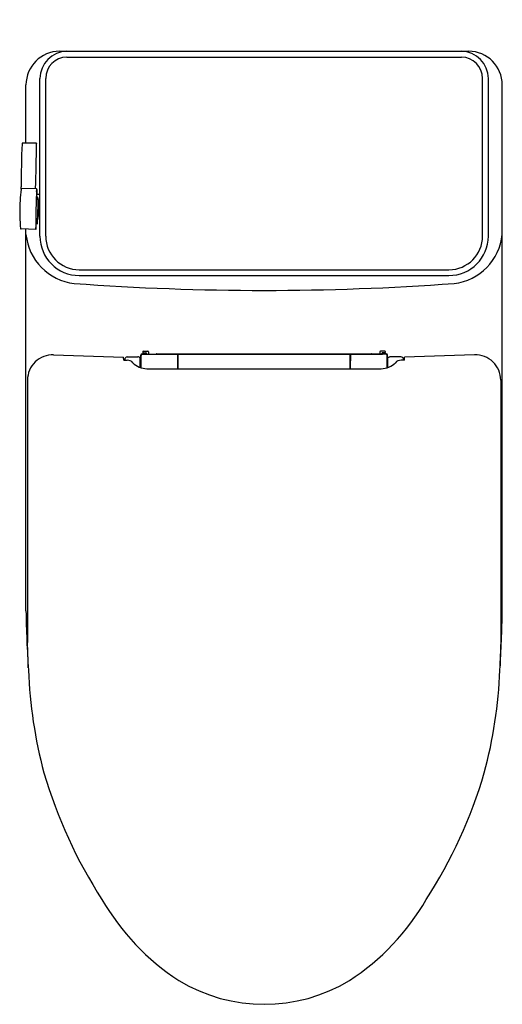
# Model space of a CAD drawing. Extents: x 1225.7 to 1240.3, y 172.2 to 202.1.
import ezdxf

# ---------------------------------------------------------------- set-up
doc = ezdxf.new("R2010")
doc.units = 0
doc.header["$LTSCALE"] = 0.64311
doc.layers.get('0').update_dxf_attribs({"color": 255, "linetype": 'CONTINUOUS'})
doc.layers.get('DEFPOINTS').update_dxf_attribs({"linetype": 'CONTINUOUS'})
doc.styles.get("Standard").update_dxf_attribs({"font": 'txt', "width": 0.8})

msp = doc.modelspace()

# ---------------------------------------------------------------- linework, layer by layer
for p, q in [((1226.863, 201.118), (1239.261, 201.118)), ((1227.082, 200.939), (1239.042, 200.939)), ((1225.843, 198.331), (1225.843, 200.098)), ((1226.44, 195.513), (1226.44, 200.297)), ((1239.684, 195.513), (1239.684, 200.297)), ((1240.281, 184.152), (1240.281, 200.098)), ((1226.161, 198.331), (1225.739, 198.331)), ((1226.134, 196.953), (1225.696, 196.95)), ((1226.163, 196.95), (1226.134, 196.953)), ((1226.169, 196.922), (1226.163, 196.95)), ((1226.169, 196.922), (1226.169, 196.778)), ((1226.265, 196.778), (1226.156, 196.778)), ((1226.181, 196.678), (1226.181, 196.65)), ((1226.203, 196.696), (1226.206, 196.696)), ((1226.203, 196.044), (1226.212, 196.613)), ((1226.194, 195.889), (1226.191, 195.97)), ((1226.143, 195.709), (1225.696, 195.729)), ((1225.843, 184.152), (1225.843, 195.722)), ((1226.142, 195.891), (1226.194, 195.889)), ((1227.46, 194.493), (1238.664, 194.493)), ((1227.46, 194.318), (1238.664, 194.318)), ((1229.401, 192.022), (1229.539, 192.022)), ((1236.724, 192.022), (1236.586, 192.022)), ((1226.682, 191.912), (1228.804, 191.837)), ((1228.81, 191.75), (1228.804, 191.837)), ((1228.81, 191.75), (1228.913, 191.747)), ((1228.836, 191.75), (1228.836, 191.77)), ((1228.914, 191.849), (1229.237, 191.849)), ((1229.308, 191.527), (1229.308, 191.832)), ((1229.332, 191.756), (1229.308, 191.756)), ((1229.321, 191.756), (1229.321, 191.904)), ((1229.331, 191.889), (1229.321, 191.904)), ((1229.333, 191.518), (1229.331, 191.889)), ((1229.36, 191.943), (1229.472, 191.943)), ((1229.371, 191.929), (1230.443, 191.929)), ((1229.381, 191.995), (1229.381, 192.002)), ((1229.401, 191.975), (1229.475, 191.975)), ((1229.472, 191.935), (1229.472, 191.943)), ((1229.472, 191.935), (1236.653, 191.935)), ((1229.494, 191.955), (1229.494, 191.935)), ((1229.558, 192.002), (1229.558, 191.935)), ((1229.81, 191.943), (1236.314, 191.943)), ((1230.443, 191.929), (1230.446, 191.933)), ((1230.443, 191.491), (1230.443, 191.929)), ((1230.445, 191.866), (1230.443, 191.729)), ((1230.456, 191.798), (1230.444, 191.798)), ((1230.445, 191.866), (1230.446, 191.871)), ((1230.446, 191.933), (1230.456, 191.933)), ((1230.446, 191.933), (1230.446, 191.871)), ((1230.456, 191.491), (1230.456, 191.933)), ((1235.668, 191.491), (1235.668, 191.933)), ((1235.678, 191.933), (1235.668, 191.933)), ((1235.668, 191.798), (1235.68, 191.798)), ((1235.681, 191.929), (1235.678, 191.933)), ((1235.678, 191.933), (1235.678, 191.871)), ((1235.679, 191.866), (1235.678, 191.871)), ((1235.679, 191.866), (1235.681, 191.729)), ((1236.754, 191.929), (1235.681, 191.929)), ((1235.681, 191.491), (1235.681, 191.929)), ((1236.566, 192.002), (1236.566, 191.935)), ((1236.63, 191.955), (1236.63, 191.935)), ((1236.724, 191.975), (1236.65, 191.975)), ((1236.764, 191.943), (1236.653, 191.943)), ((1236.653, 191.935), (1236.653, 191.943)), ((1236.743, 191.995), (1236.743, 192.002)), ((1236.791, 191.518), (1236.793, 191.889)), ((1236.792, 191.756), (1236.816, 191.756)), ((1236.793, 191.889), (1236.803, 191.904)), ((1236.803, 191.756), (1236.803, 191.904)), ((1236.816, 191.527), (1236.816, 191.832)), ((1237.21, 191.849), (1236.887, 191.849)), ((1237.314, 191.75), (1237.211, 191.747)), ((1237.289, 191.75), (1237.289, 191.77)), ((1237.314, 191.75), (1237.321, 191.837)), ((1239.438, 191.912), (1237.321, 191.837)), ((1229.51, 191.491), (1236.614, 191.491)), ((1225.889, 191.146), (1225.889, 183.186)), ((1240.235, 191.146), (1240.235, 183.186))]:
    msp.add_line(p, q)
at = {"color": 1}
for p, q in [((1226.265, 195.513), (1226.265, 200.29)), ((1239.859, 195.513), (1239.859, 200.29))]:
    msp.add_line(p, q, dxfattribs=at)
for centre, radius, start, end in [((1226.863, 200.098), 1.02, 90, 180), ((1227.091, 200.293), 0.825, 90.5935, 180.186), ((1239.034, 200.293), 0.825, 359.8043, 89.4064), ((1239.261, 200.098), 1.02, 0, 90), ((1227.082, 200.297), 0.642, 90, 180), ((1239.042, 200.297), 0.642, 0, 90), ((1255.378, 197.103), 29.679, 177.6705, 180.1893), ((1225.742, 198.312), 0.0193, 97.8377, 189.7606), ((1132.266, 199.58), 93.905, 358.39663, 359.23361), ((1226.345, 198.37), 0.188, 191.8608, 194.0855), ((1232.512, 196.186), 6.86, 173.7277, 179.4801), ((1225.326, 196.998), 0.372, 350.3925, 1.0958), ((1247.663, 195.987), 21.521, 177.4345, 180.7381), ((1219.503, 197.607), 6.698, 353.6255, 353.8254), ((1222.83, 196.102), 3.423, 12.9017, 13.248), ((1216.933, 196.667), 9.236, 0.6946, 1.236), ((1226.2, 196.678), 0.019, 83.4123, 180), ((1226.2, 196.65), 0.019, 180, 272.1283), ((1224.392, 196.365), 1.844, 347.6604, 10.3437), ((1226.198, 196.616), 0.0149, 348.3461, 76.8502), ((1235.601, 196.395), 9.949, 180.8447, 183.6926), ((1226.274, 196.005), 0.105, 168.3432, 189.4873), ((1226.19, 195.991), 0.0203, 189.4873, 280.4001), ((1226.184, 196.023), 0.0131, 95.8952, 168.3432), ((1226.185, 196.006), 0.0301, 80.1061, 95.8952), ((1226.192, 196.047), 0.011, 260.1061, 344.4969), ((1225.695, 195.752), 0.0231, 174.5541, 271.1464), ((1223.48, 195.958), 2.674, 354.663, 358.5556), ((1225.047, 195.915), 1.106, 352.2508, 358.763), ((1227.496, 195.726), 1.661, 185.6806, 263.3396), ((1227.46, 195.513), 1.02, 180, 270), ((1238.664, 195.513), 1.02, 270, 0), ((1238.628, 195.726), 1.661, 276.6604, 354.3194), ((1233.155, 274.399), 80.535, 265.83328, 269.93407), ((1232.969, 274.399), 80.535, 270.06593, 274.16672), ((1229.401, 192.002), 0.0197, 90, 180), ((1229.539, 192.002), 0.0197, 360, 90), ((1236.586, 192.002), 0.0197, 90, 180), ((1236.724, 192.002), 0.0197, 0, 90), ((1226.655, 191.146), 0.766, 87.9787, 180), ((1228.914, 191.77), 0.0787, 90, 180), ((1228.913, 191.512), 0.235, 43.58, 89.9283), ((1229.229, 191.704), 0.145, 73.3442, 86.7176), ((1229.679, 193.208), 1.425, 253.3442, 254.9303), ((1229.36, 191.904), 0.0394, 90, 180), ((1229.371, 191.889), 0.0394, 90, 180.2815), ((1229.401, 191.995), 0.0197, 180, 270), ((1229.47, 191.922), 0.0218, 37.1033, 85.9542), ((1229.475, 191.955), 0.0197, 0, 90), ((1229.81, 191.904), 0.0394, 90, 127.7543), ((1236.314, 191.904), 0.0394, 52.2457, 90), ((1236.65, 191.955), 0.0197, 90, 180), ((1236.654, 191.922), 0.0218, 94.0458, 142.8967), ((1236.724, 191.995), 0.0197, 270, 360), ((1236.754, 191.889), 0.0394, 359.7185, 90), ((1236.764, 191.904), 0.0394, 0, 90), ((1236.446, 193.208), 1.425, 285.0697, 286.6558), ((1236.896, 191.704), 0.145, 93.2824, 106.6558), ((1237.212, 191.512), 0.235, 90.0717, 136.42), ((1237.21, 191.77), 0.0787, 0, 90), ((1239.463, 191.14), 0.772, 0.4595, 91.829), ((1229.509, 192.08), 0.589, 223.5815, 270.0399), ((1236.615, 192.08), 0.589, 269.9601, 316.4185), ((1259.8, 184.669), 33.961, 180.873, 183.9116), ((1206.324, 184.669), 33.961, 356.0884, 359.127), ((1175.743, 181.232), 50.185, 1.3588, 2.2321), ((1290.382, 181.232), 50.185, 177.7679, 178.6412), ((1239.99, 182.878), 14.082, 182.1366, 195.0064), ((1226.135, 182.878), 14.082, 344.9936, 357.8634), ((1240.542, 183.392), 14.752, 196.3821, 212.8326), ((1225.583, 183.392), 14.752, 327.1674, 343.6179), ((1234.452, 179.045), 7.286, 210.0697, 236.9386), ((1231.673, 179.045), 7.286, 303.0614, 329.9303), ((1233.062, 177.194), 4.98, 238.7236, 301.2764)]:
    msp.add_arc(centre, radius, start, end)
for centre, start, end in [((1227.46, 195.513), 180, 270), ((1238.664, 195.513), 270, 0)]:
    msp.add_arc(centre, 1.195, start, end, dxfattribs=at)

# ---------------------------------------------------------------- texts
at = {"layer": 'DEFPOINTS'}
for tag, p, s in [('MODELNUMBER', (1233.057, 202.075), 'K-3856T-S'), ('TRADENAME', (1233.057, 202.073), 'REACH'), ('PRODUCT', (1233.057, 202.072), 'TOILET')]:
    msp.add_attdef(tag, p, s, height=0.001, dxfattribs=at)

doc.saveas('drawing.dxf')
